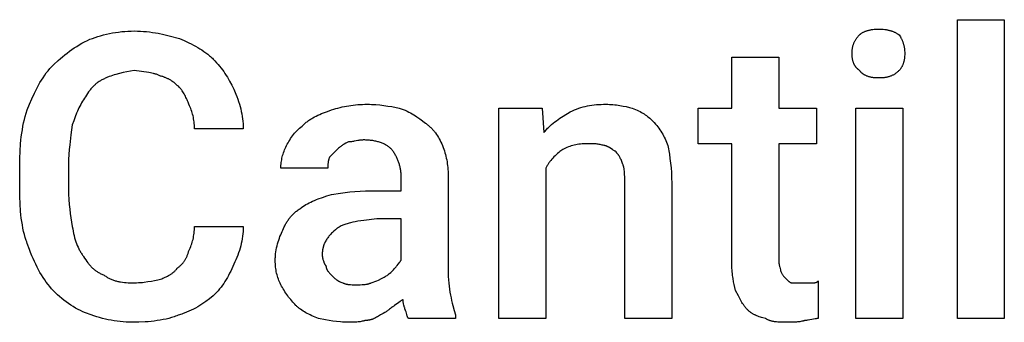
# Model space of a CAD drawing. Units: millimetres. Extents: x 0 to 15750, y 0 to 4800.
# Drawn here: x 7095 to 7957, y 2286 to 2551 of the extents above; entities that cross this region are included whole.
import ezdxf

# ---------------------------------------------------------------- set-up
doc = ezdxf.new("R2010")
doc.units = ezdxf.units.MM
doc.header["$MEASUREMENT"] = 0
doc.layers.add('- TITLES', color=7, linetype='Continuous', true_color=0x7fffbf)

msp = doc.modelspace()

# ---------------------------------------------------------------- linework, layer by layer
at = {"layer": '- TITLES'}
for points in [[(7957.24, 2289.1), (7916.12, 2289.1), (7916.12, 2550.61), (7957.24, 2550.61)], [(7868.42, 2289.1), (7827.3, 2289.1), (7827.3, 2473.31), (7868.42, 2473.31)]]:
    msp.add_lwpolyline(points, close=True, dxfattribs=at)
for points in [[(7154.61, 2532.52), (7156.8, 2533.43), (7159.07, 2534.29), (7161.41, 2535.11), (7163.81, 2535.89), (7166.26, 2536.61), (7168.77, 2537.29), (7171.33, 2537.91), (7173.93, 2538.48), (7176.57, 2538.99), (7179.24, 2539.44), (7181.95, 2539.83), (7184.67, 2540.15), (7187.42, 2540.41), (7190.18, 2540.59), (7192.95, 2540.71), (7195.72, 2540.74)], [(7195.72, 2540.74), (7198.48, 2540.71), (7201.2, 2540.6), (7203.88, 2540.42), (7206.52, 2540.18), (7209.12, 2539.88), (7211.68, 2539.53), (7214.21, 2539.13), (7216.69, 2538.69), (7221.55, 2537.69), (7226.25, 2536.58), (7235.2, 2534.16)], [(7235.2, 2534.16), (7239.44, 2532.31), (7243.52, 2530.41), (7245.51, 2529.44), (7247.46, 2528.44), (7249.36, 2527.41), (7251.23, 2526.35), (7253.06, 2525.25), (7254.86, 2524.11), (7256.61, 2522.92), (7258.33, 2521.67), (7260, 2520.37), (7260.83, 2519.7), (7261.64, 2519.01), (7262.45, 2518.3), (7263.24, 2517.58), (7264.03, 2516.83), (7264.8, 2516.07)], [(7824.01, 2521.01), (7824.03, 2522.22), (7824.06, 2522.81), (7824.09, 2523.4), (7824.14, 2523.98), (7824.2, 2524.54), (7824.27, 2525.11), (7824.35, 2525.66), (7824.44, 2526.2), (7824.55, 2526.74), (7824.66, 2527.27), (7824.79, 2527.8), (7824.94, 2528.32), (7825.1, 2528.83), (7825.27, 2529.34), (7825.45, 2529.85), (7825.65, 2530.35), (7825.87, 2530.84), (7826.1, 2531.33), (7826.34, 2531.82), (7826.6, 2532.3), (7826.88, 2532.78), (7827.17, 2533.25), (7827.48, 2533.73), (7827.81, 2534.2), (7828.15, 2534.67), (7828.51, 2535.13), (7828.89, 2535.6), (7829.29, 2536.06), (7829.71, 2536.53), (7830.14, 2536.99), (7830.59, 2537.45)], [(7830.59, 2537.45), (7830.75, 2537.61), (7830.91, 2537.76), (7831.08, 2537.91), (7831.25, 2538.05), (7831.42, 2538.19), (7831.6, 2538.34), (7831.79, 2538.47), (7831.97, 2538.61), (7832.17, 2538.74), (7832.36, 2538.88), (7832.77, 2539.13), (7833.19, 2539.38), (7833.62, 2539.61), (7834.08, 2539.84), (7834.54, 2540.06), (7835.02, 2540.26), (7835.51, 2540.46), (7836.01, 2540.65), (7836.52, 2540.83), (7837.05, 2541), (7837.58, 2541.15), (7838.13, 2541.3), (7838.68, 2541.44), (7839.24, 2541.57), (7839.81, 2541.69), (7840.39, 2541.81), (7840.97, 2541.91), (7842.16, 2542.08), (7843.36, 2542.21), (7844.58, 2542.31), (7845.81, 2542.37), (7847.04, 2542.39)], [(7847.04, 2542.39), (7848.54, 2542.37), (7849.98, 2542.31), (7851.34, 2542.21), (7852.64, 2542.08), (7853.27, 2542), (7853.89, 2541.91), (7854.49, 2541.81), (7855.08, 2541.69), (7855.65, 2541.57), (7856.22, 2541.44), (7856.77, 2541.3), (7857.32, 2541.15), (7857.85, 2541), (7858.38, 2540.83), (7858.9, 2540.65), (7859.41, 2540.46), (7859.91, 2540.26), (7860.41, 2540.06), (7860.9, 2539.84), (7861.38, 2539.61), (7861.86, 2539.38), (7862.33, 2539.13), (7862.81, 2538.88), (7863.27, 2538.61), (7864.21, 2538.05), (7865.13, 2537.45)], [(7865.13, 2537.45), (7865.73, 2536.53), (7866.29, 2535.6), (7866.81, 2534.67), (7867.05, 2534.2), (7867.29, 2533.73), (7867.52, 2533.25), (7867.73, 2532.78), (7867.94, 2532.3), (7868.14, 2531.82), (7868.33, 2531.33), (7868.5, 2530.84), (7868.67, 2530.35), (7868.83, 2529.85), (7868.98, 2529.34), (7869.12, 2528.83), (7869.25, 2528.32), (7869.37, 2527.8), (7869.48, 2527.27), (7869.58, 2526.74), (7869.68, 2526.2), (7869.76, 2525.66), (7869.83, 2525.11), (7869.89, 2524.54), (7869.95, 2523.98), (7869.99, 2523.4), (7870.05, 2522.22), (7870.07, 2521.01)], [(7121.71, 2507.85), (7125.42, 2511.47), (7129.16, 2514.94), (7131.06, 2516.62), (7132.99, 2518.26), (7134.94, 2519.86), (7136.92, 2521.42), (7138.95, 2522.94), (7141.02, 2524.42), (7143.13, 2525.87), (7145.3, 2527.28), (7147.53, 2528.65), (7149.82, 2529.98), (7152.18, 2531.27), (7154.61, 2532.52)], [(7718.75, 2336.8), (7718.75, 2442.06), (7689.14, 2442.06), (7689.14, 2473.31), (7718.75, 2473.31), (7718.75, 2517.72), (7759.87, 2517.72)], [(7759.87, 2517.72), (7759.87, 2473.31), (7792.76, 2473.31), (7792.76, 2442.06), (7759.87, 2442.06), (7759.87, 2340.09)], [(7830.59, 2506.2), (7830.14, 2506.52), (7829.92, 2506.68), (7829.71, 2506.84), (7829.5, 2507.01), (7829.29, 2507.17), (7829.09, 2507.34), (7828.89, 2507.51), (7828.7, 2507.69), (7828.51, 2507.87), (7828.33, 2508.05), (7828.15, 2508.23), (7827.98, 2508.41), (7827.81, 2508.6), (7827.64, 2508.79), (7827.48, 2508.98), (7827.33, 2509.17), (7827.17, 2509.37), (7827.02, 2509.57), (7826.88, 2509.77), (7826.74, 2509.97), (7826.6, 2510.18), (7826.47, 2510.39), (7826.34, 2510.6), (7826.22, 2510.81), (7826.1, 2511.03), (7825.98, 2511.25), (7825.87, 2511.47), (7825.76, 2511.69), (7825.65, 2511.91), (7825.45, 2512.37), (7825.27, 2512.84), (7825.1, 2513.32), (7824.94, 2513.8), (7824.79, 2514.3), (7824.66, 2514.81), (7824.55, 2515.32), (7824.44, 2515.85), (7824.35, 2516.38), (7824.27, 2516.93), (7824.2, 2517.48), (7824.14, 2518.04), (7824.09, 2518.62), (7824.06, 2519.2), (7824.03, 2519.79), (7824.01, 2521.01)], [(7870.07, 2521.01), (7870.05, 2519.79), (7869.99, 2518.62), (7869.95, 2518.04), (7869.89, 2517.48), (7869.83, 2516.93), (7869.76, 2516.38), (7869.68, 2515.85), (7869.58, 2515.32), (7869.48, 2514.81), (7869.37, 2514.3), (7869.25, 2513.8), (7869.12, 2513.32), (7868.98, 2512.84), (7868.83, 2512.37), (7868.67, 2511.91), (7868.5, 2511.47), (7868.33, 2511.03), (7868.14, 2510.6), (7867.94, 2510.18), (7867.73, 2509.77), (7867.52, 2509.37), (7867.29, 2508.98), (7867.05, 2508.6), (7866.81, 2508.23), (7866.55, 2507.87), (7866.29, 2507.51), (7866.01, 2507.17), (7865.73, 2506.84), (7865.44, 2506.52), (7865.13, 2506.2)], [(7264.8, 2516.07), (7266.31, 2514.53), (7267.74, 2512.99), (7269.1, 2511.44), (7270.41, 2509.88), (7271.65, 2508.31), (7272.84, 2506.73), (7273.98, 2505.14), (7275.08, 2503.53), (7276.14, 2501.9), (7277.17, 2500.25), (7278.17, 2498.58), (7279.14, 2496.88), (7281.04, 2493.38), (7282.89, 2489.76)], [(7101.97, 2471.66), (7103.9, 2476.59), (7105.98, 2481.48), (7108.22, 2486.29), (7109.39, 2488.66), (7110.61, 2490.99), (7111.86, 2493.28), (7113.15, 2495.53), (7114.48, 2497.73), (7115.85, 2499.88), (7117.26, 2501.97), (7118.7, 2504), (7120.19, 2505.96), (7121.71, 2507.85)], [(7171.05, 2499.63), (7170.29, 2499.31), (7169.55, 2498.99), (7168.82, 2498.66), (7168.12, 2498.31), (7167.43, 2497.96), (7166.75, 2497.59), (7166.09, 2497.21), (7165.45, 2496.82), (7164.82, 2496.42), (7164.21, 2496.01), (7163.6, 2495.58), (7163.02, 2495.14), (7162.44, 2494.69), (7161.87, 2494.23), (7161.32, 2493.75), (7160.77, 2493.25), (7160.24, 2492.74), (7159.71, 2492.22), (7159.19, 2491.68), (7158.68, 2491.13), (7158.18, 2490.56), (7157.69, 2489.97), (7157.2, 2489.37), (7156.71, 2488.75), (7155.76, 2487.47), (7154.82, 2486.11), (7153.89, 2484.68), (7152.96, 2483.18)], [(7195.72, 2506.2), (7189.32, 2504.94), (7186.04, 2504.27), (7182.77, 2503.53), (7179.58, 2502.72), (7178.03, 2502.28), (7176.53, 2501.81), (7175.07, 2501.31), (7173.66, 2500.78), (7172.99, 2500.51), (7172.32, 2500.22), (7171.68, 2499.93), (7171.05, 2499.63)], [(7218.75, 2501.27), (7218.13, 2501.57), (7217.52, 2501.85), (7216.9, 2502.11), (7216.28, 2502.36), (7215.65, 2502.59), (7215.03, 2502.81), (7214.4, 2503.01), (7213.76, 2503.2), (7213.13, 2503.37), (7212.48, 2503.54), (7211.18, 2503.84), (7209.84, 2504.11), (7208.47, 2504.35), (7195.72, 2506.2)], [(7235.2, 2491.4), (7234.27, 2492.31), (7233.34, 2493.17), (7232.41, 2494), (7231.47, 2494.79), (7230.52, 2495.55), (7229.56, 2496.26), (7228.58, 2496.93), (7228.09, 2497.26), (7227.59, 2497.57), (7227.09, 2497.87), (7226.58, 2498.17), (7226.06, 2498.45), (7225.54, 2498.73), (7225.02, 2498.99), (7224.49, 2499.25), (7223.95, 2499.49), (7223.4, 2499.73), (7222.85, 2499.95), (7222.29, 2500.17), (7221.72, 2500.38), (7221.14, 2500.58), (7220.56, 2500.76), (7219.96, 2500.94), (7219.36, 2501.11), (7218.75, 2501.27)], [(7847.04, 2499.63), (7845.81, 2499.64), (7844.58, 2499.71), (7843.97, 2499.75), (7843.36, 2499.81), (7842.76, 2499.88), (7842.16, 2499.96), (7841.56, 2500.05), (7840.97, 2500.16), (7840.39, 2500.27), (7839.81, 2500.41), (7839.24, 2500.55), (7838.68, 2500.71), (7838.13, 2500.88), (7837.58, 2501.06), (7837.05, 2501.26), (7836.52, 2501.48), (7836.01, 2501.71), (7835.51, 2501.95), (7835.26, 2502.08), (7835.02, 2502.21), (7834.78, 2502.35), (7834.54, 2502.49), (7834.31, 2502.64), (7834.08, 2502.78), (7833.85, 2502.94), (7833.62, 2503.09), (7833.4, 2503.26), (7833.19, 2503.42), (7832.98, 2503.59), (7832.77, 2503.76), (7832.56, 2503.94), (7832.36, 2504.13), (7832.17, 2504.31), (7831.97, 2504.5), (7831.79, 2504.7), (7831.6, 2504.9), (7831.42, 2505.11), (7831.25, 2505.32), (7831.08, 2505.53), (7830.91, 2505.75), (7830.75, 2505.98), (7830.59, 2506.2)], [(7865.13, 2506.2), (7864.67, 2505.75), (7864.21, 2505.32), (7863.74, 2504.9), (7863.27, 2504.5), (7862.81, 2504.13), (7862.33, 2503.76), (7861.86, 2503.42), (7861.38, 2503.09), (7860.9, 2502.78), (7860.41, 2502.49), (7859.91, 2502.21), (7859.41, 2501.95), (7858.9, 2501.71), (7858.38, 2501.48), (7857.85, 2501.26), (7857.32, 2501.06), (7856.77, 2500.88), (7856.22, 2500.71), (7855.65, 2500.55), (7855.08, 2500.41), (7854.49, 2500.27), (7853.89, 2500.16), (7853.27, 2500.05), (7852.64, 2499.96), (7852, 2499.88), (7851.34, 2499.81), (7850.67, 2499.75), (7849.98, 2499.71), (7848.54, 2499.64), (7847.04, 2499.63)], [(7243.42, 2476.6), (7243.09, 2477.54), (7242.73, 2478.52), (7242.33, 2479.52), (7241.9, 2480.53), (7241.45, 2481.56), (7240.96, 2482.58), (7240.46, 2483.61), (7239.93, 2484.62), (7239.38, 2485.61), (7238.81, 2486.57), (7238.23, 2487.5), (7237.64, 2488.39), (7237.34, 2488.82), (7237.04, 2489.24), (7236.73, 2489.64), (7236.43, 2490.02), (7236.12, 2490.39), (7235.81, 2490.75), (7235.51, 2491.08), (7235.2, 2491.4)], [(7152.96, 2483.18), (7152.05, 2481.92), (7151.18, 2480.63), (7150.35, 2479.3), (7149.54, 2477.94), (7148.77, 2476.53), (7148.02, 2475.08), (7147.29, 2473.6), (7146.59, 2472.08), (7145.9, 2470.51), (7145.23, 2468.91), (7143.94, 2465.6), (7142.68, 2462.13), (7141.45, 2458.51)], [(7282.89, 2489.76), (7284.66, 2485.44), (7285.49, 2483.28), (7286.26, 2481.12), (7286.99, 2478.96), (7287.67, 2476.8), (7288.29, 2474.65), (7288.86, 2472.49), (7289.37, 2470.33), (7289.82, 2468.17), (7290.2, 2466.01), (7290.53, 2463.85), (7290.78, 2461.69), (7290.97, 2459.53), (7291.08, 2457.38), (7291.11, 2456.3), (7291.12, 2455.22)], [(7248.36, 2455.22), (7248.34, 2456.74), (7248.28, 2458.23), (7248.18, 2459.68), (7248.05, 2461.1), (7247.87, 2462.5), (7247.66, 2463.86), (7247.41, 2465.2), (7247.12, 2466.52), (7246.79, 2467.83), (7246.43, 2469.11), (7246.02, 2470.38), (7245.58, 2471.64), (7245.1, 2472.89), (7244.58, 2474.13), (7244.02, 2475.36), (7243.42, 2476.6)], [(7368.42, 2471.66), (7370.27, 2472.26), (7372.12, 2472.82), (7373.98, 2473.34), (7375.85, 2473.82), (7377.72, 2474.27), (7379.61, 2474.67), (7381.51, 2475.04), (7383.43, 2475.37), (7385.37, 2475.65), (7387.33, 2475.9), (7389.31, 2476.12), (7391.32, 2476.29), (7393.36, 2476.43), (7395.43, 2476.52), (7397.53, 2476.58), (7399.67, 2476.6)], [(7399.67, 2476.6), (7401.52, 2476.58), (7403.37, 2476.52), (7407.05, 2476.32), (7410.69, 2475.99), (7414.27, 2475.57), (7417.77, 2475.07), (7421.18, 2474.52), (7427.63, 2473.31)], [(7577.3, 2470.02), (7579.15, 2470.91), (7581.01, 2471.72), (7582.86, 2472.46), (7584.73, 2473.13), (7586.6, 2473.73), (7588.49, 2474.27), (7590.39, 2474.74), (7592.31, 2475.16), (7594.25, 2475.52), (7596.21, 2475.82), (7598.19, 2476.07), (7600.2, 2476.26), (7602.24, 2476.41), (7604.31, 2476.52), (7606.41, 2476.58), (7608.55, 2476.6)], [(7608.55, 2476.6), (7610.09, 2476.58), (7611.63, 2476.52), (7613.17, 2476.44), (7614.69, 2476.32), (7616.21, 2476.17), (7617.72, 2475.99), (7620.68, 2475.57), (7623.57, 2475.07), (7626.36, 2474.52), (7629.04, 2473.92), (7631.58, 2473.31)], [(7095.39, 2422.32), (7095.48, 2429.03), (7095.73, 2435.58), (7096.18, 2441.98), (7096.48, 2445.12), (7096.83, 2448.23), (7097.25, 2451.29), (7097.72, 2454.32), (7098.26, 2457.31), (7098.86, 2460.25), (7099.53, 2463.16), (7100.27, 2466.04), (7101.09, 2468.87), (7101.97, 2471.66)], [(7343.75, 2458.51), (7344.37, 2459.11), (7345, 2459.7), (7345.64, 2460.27), (7346.29, 2460.83), (7346.95, 2461.36), (7347.62, 2461.88), (7348.3, 2462.39), (7348.99, 2462.88), (7349.69, 2463.35), (7350.4, 2463.81), (7351.12, 2464.26), (7351.85, 2464.69), (7353.33, 2465.53), (7354.85, 2466.32), (7356.41, 2467.07), (7358.01, 2467.79), (7359.65, 2468.48), (7361.33, 2469.15), (7364.8, 2470.42), (7368.42, 2471.66)], [(7427.63, 2473.31), (7429.44, 2472.67), (7431.18, 2472), (7432.86, 2471.3), (7434.47, 2470.56), (7436.02, 2469.79), (7437.52, 2469), (7438.97, 2468.19), (7440.38, 2467.35), (7441.75, 2466.49), (7443.08, 2465.62), (7445.67, 2463.83), (7450.66, 2460.15)], [(7555.92, 2420.68), (7555.92, 2289.1), (7514.8, 2289.1), (7514.8, 2473.31), (7552.63, 2473.31)], [(7552.63, 2473.31), (7554.28, 2451.93)], [(7554.28, 2451.93), (7554.9, 2452.69), (7555.53, 2453.43), (7556.17, 2454.16), (7556.82, 2454.86), (7557.47, 2455.55), (7558.14, 2456.23), (7559.49, 2457.53), (7560.88, 2458.77), (7562.28, 2459.97), (7563.72, 2461.11), (7565.17, 2462.21), (7566.65, 2463.27), (7568.14, 2464.3), (7571.16, 2466.27), (7577.3, 2470.02)], [(7631.58, 2473.31), (7633.08, 2472.69), (7634.52, 2472.07), (7635.88, 2471.45), (7637.18, 2470.82), (7638.43, 2470.18), (7639.62, 2469.52), (7640.76, 2468.85), (7641.86, 2468.17), (7642.92, 2467.47), (7643.95, 2466.74), (7644.94, 2465.99), (7645.92, 2465.21), (7646.87, 2464.41), (7647.81, 2463.57), (7648.75, 2462.7), (7649.67, 2461.8)], [(7141.45, 2458.51), (7140.24, 2449.87), (7139.19, 2441.24), (7138.77, 2436.92), (7138.44, 2432.6), (7138.23, 2428.28), (7138.16, 2423.97)], [(7328.95, 2440.41), (7329.58, 2441.65), (7330.26, 2442.88), (7330.97, 2444.1), (7331.72, 2445.32), (7332.51, 2446.53), (7333.34, 2447.73), (7334.21, 2448.91), (7335.12, 2450.08), (7336.06, 2451.22), (7337.04, 2452.35), (7338.06, 2453.45), (7339.12, 2454.52), (7340.22, 2455.57), (7341.36, 2456.58), (7342.54, 2457.56), (7343.75, 2458.51)], [(7450.66, 2460.15), (7451.27, 2459.68), (7451.87, 2459.21), (7452.46, 2458.72), (7453.05, 2458.22), (7453.62, 2457.72), (7454.19, 2457.2), (7454.74, 2456.68), (7455.28, 2456.14), (7455.82, 2455.6), (7456.34, 2455.04), (7456.86, 2454.48), (7457.37, 2453.91), (7457.86, 2453.32), (7458.35, 2452.73), (7458.83, 2452.13), (7459.29, 2451.52), (7460.2, 2450.26), (7461.07, 2448.97), (7461.89, 2447.64), (7462.69, 2446.27), (7463.44, 2444.87), (7464.15, 2443.42), (7464.82, 2441.94), (7465.46, 2440.41)], [(7649.67, 2461.8), (7650.87, 2460.56), (7651.99, 2459.33), (7653.05, 2458.08), (7654.04, 2456.84), (7654.98, 2455.58), (7655.86, 2454.31), (7656.69, 2453.02), (7657.48, 2451.72), (7658.24, 2450.4), (7658.95, 2449.06), (7659.64, 2447.69), (7660.31, 2446.3), (7661.59, 2443.42), (7662.83, 2440.41)], [(7291.12, 2455.22), (7248.36, 2455.22)], [(7324.01, 2420.68), (7324.03, 2421.91), (7324.09, 2423.14), (7324.19, 2424.38), (7324.32, 2425.61), (7324.5, 2426.85), (7324.71, 2428.08), (7324.96, 2429.31), (7325.25, 2430.55), (7325.57, 2431.78), (7325.94, 2433.01), (7326.35, 2434.25), (7326.79, 2435.48), (7327.27, 2436.71), (7327.79, 2437.95), (7328.35, 2439.18), (7328.95, 2440.41)], [(7383.22, 2443.7), (7380.76, 2442.44), (7379.52, 2441.77), (7378.91, 2441.41), (7378.29, 2441.03), (7377.67, 2440.64), (7377.06, 2440.22), (7376.44, 2439.78), (7375.82, 2439.31), (7375.21, 2438.81), (7374.59, 2438.28), (7373.97, 2437.72), (7373.36, 2437.13)], [(7396.38, 2445.35), (7395.92, 2445.34), (7395.47, 2445.33), (7395.03, 2445.31), (7394.6, 2445.28), (7393.76, 2445.2), (7392.94, 2445.09), (7392.14, 2444.97), (7391.35, 2444.83), (7389.8, 2444.53), (7388.25, 2444.22), (7387.47, 2444.09), (7386.67, 2443.96), (7385.85, 2443.86), (7385, 2443.77), (7384.57, 2443.74), (7384.13, 2443.72), (7383.68, 2443.71), (7383.22, 2443.7)], [(7421.05, 2437.13), (7420.58, 2437.58), (7420.09, 2438.03), (7419.58, 2438.47), (7419.05, 2438.9), (7418.5, 2439.31), (7417.93, 2439.72), (7417.34, 2440.11), (7416.74, 2440.49), (7416.11, 2440.86), (7415.46, 2441.22), (7414.8, 2441.56), (7414.11, 2441.9), (7413.41, 2442.21), (7412.69, 2442.52), (7411.95, 2442.81), (7411.18, 2443.09), (7410.4, 2443.35), (7409.6, 2443.6), (7408.78, 2443.83), (7407.95, 2444.05), (7407.09, 2444.25), (7406.21, 2444.44), (7405.32, 2444.6), (7404.4, 2444.76), (7403.46, 2444.89), (7402.51, 2445.01), (7401.54, 2445.11), (7400.54, 2445.2), (7399.53, 2445.26), (7398.5, 2445.31), (7397.45, 2445.34), (7396.38, 2445.35)], [(7465.46, 2440.41), (7466.06, 2438.87), (7466.62, 2437.33), (7467.14, 2435.78), (7467.62, 2434.22), (7468.06, 2432.65), (7468.47, 2431.08), (7468.83, 2429.48), (7469.16, 2427.87), (7469.45, 2426.24), (7469.7, 2424.59), (7469.91, 2422.92), (7470.09, 2421.22), (7470.22, 2419.49), (7470.32, 2417.73), (7470.38, 2415.93), (7470.39, 2414.1)], [(7592.11, 2442.06), (7590.58, 2442.04), (7589.1, 2441.98), (7587.64, 2441.89), (7586.22, 2441.75), (7584.83, 2441.58), (7583.46, 2441.37), (7582.12, 2441.11), (7580.8, 2440.83), (7579.5, 2440.5), (7578.21, 2440.13), (7576.94, 2439.73), (7575.68, 2439.28), (7574.44, 2438.8), (7573.19, 2438.28), (7571.96, 2437.72), (7570.72, 2437.13)], [(7606.91, 2440.41), (7606, 2440.7), (7605.13, 2440.96), (7604.27, 2441.18), (7603.44, 2441.37), (7602.61, 2441.52), (7601.79, 2441.66), (7600.96, 2441.77), (7600.12, 2441.85), (7599.26, 2441.92), (7598.38, 2441.97), (7596.5, 2442.03), (7592.11, 2442.06)], [(7616.78, 2435.48), (7616.47, 2435.64), (7616.16, 2435.81), (7615.54, 2436.16), (7614.93, 2436.55), (7614.31, 2436.95), (7611.84, 2438.56), (7611.23, 2438.94), (7610.92, 2439.12), (7610.61, 2439.29), (7610.3, 2439.45), (7609.99, 2439.6), (7609.68, 2439.74), (7609.38, 2439.87), (7609.22, 2439.94), (7609.07, 2439.99), (7608.91, 2440.05), (7608.76, 2440.1), (7608.6, 2440.15), (7608.45, 2440.19), (7608.3, 2440.23), (7608.14, 2440.27), (7607.99, 2440.3), (7607.83, 2440.33), (7607.68, 2440.36), (7607.52, 2440.38), (7607.37, 2440.39), (7607.22, 2440.4), (7607.06, 2440.41), (7606.91, 2440.41)], [(7662.83, 2440.41), (7664.04, 2432.96), (7664.59, 2429.14), (7665.09, 2425.2), (7665.51, 2421.11), (7665.84, 2416.82), (7666.04, 2412.31), (7666.12, 2407.52)], [(7366.78, 2430.55), (7366.63, 2430.24), (7366.49, 2429.93), (7366.36, 2429.62), (7366.23, 2429.31), (7366.12, 2429), (7366.01, 2428.7), (7365.92, 2428.39), (7365.83, 2428.08), (7365.74, 2427.77), (7365.67, 2427.46), (7365.6, 2427.15), (7365.53, 2426.85), (7365.48, 2426.54), (7365.42, 2426.23), (7365.34, 2425.61), (7365.27, 2425), (7365.22, 2424.38), (7365.18, 2423.76), (7365.16, 2423.14), (7365.13, 2420.68)], [(7373.36, 2437.13), (7366.78, 2430.55)], [(7429.28, 2414.1), (7429.27, 2414.87), (7429.24, 2415.64), (7429.19, 2416.41), (7429.13, 2417.18), (7429.04, 2417.95), (7428.94, 2418.71), (7428.82, 2419.48), (7428.69, 2420.24), (7428.53, 2421), (7428.36, 2421.76), (7428.18, 2422.51), (7427.98, 2423.26), (7427.76, 2424.01), (7427.53, 2424.75), (7427.28, 2425.49), (7427.01, 2426.23), (7426.74, 2426.96), (7426.45, 2427.68), (7426.14, 2428.4), (7425.82, 2429.12), (7425.49, 2429.82), (7425.15, 2430.53), (7424.79, 2431.22), (7424.42, 2431.91), (7424.04, 2432.59), (7423.64, 2433.26), (7423.24, 2433.93), (7422.82, 2434.58), (7422.4, 2435.23), (7421.96, 2435.87), (7421.51, 2436.5), (7421.05, 2437.13)], [(7570.72, 2437.13), (7568.33, 2435.27), (7567.2, 2434.34), (7566.1, 2433.4), (7565.04, 2432.45), (7564.02, 2431.49), (7563.03, 2430.51), (7562.09, 2429.52), (7561.18, 2428.51), (7560.32, 2427.47), (7559.49, 2426.41), (7559.09, 2425.87), (7558.7, 2425.33), (7558.32, 2424.78), (7557.94, 2424.22), (7557.58, 2423.65), (7557.23, 2423.07), (7556.89, 2422.49), (7556.56, 2421.89), (7556.23, 2421.29), (7555.92, 2420.68)], [(7623.36, 2423.97), (7622.74, 2425.74), (7622.42, 2426.58), (7622.1, 2427.39), (7621.76, 2428.16), (7621.42, 2428.91), (7621.06, 2429.64), (7620.68, 2430.34), (7620.29, 2431.03), (7620.08, 2431.36), (7619.87, 2431.69), (7619.65, 2432.02), (7619.43, 2432.35), (7619.2, 2432.67), (7618.96, 2432.99), (7618.72, 2433.3), (7618.46, 2433.62), (7618.2, 2433.93), (7617.94, 2434.24), (7617.37, 2434.86), (7616.78, 2435.48)], [(7095.39, 2402.59), (7095.39, 2422.32)], [(7138.16, 2423.97), (7138.16, 2402.59)], [(7625, 2409.16), (7624.97, 2413.1), (7624.91, 2415.15), (7624.79, 2417.18), (7624.71, 2418.17), (7624.6, 2419.14), (7624.47, 2420.07), (7624.39, 2420.52), (7624.31, 2420.96), (7624.22, 2421.39), (7624.12, 2421.8), (7624.01, 2422.2), (7623.9, 2422.59), (7623.78, 2422.96), (7623.71, 2423.14), (7623.64, 2423.31), (7623.58, 2423.48), (7623.5, 2423.65), (7623.43, 2423.81), (7623.36, 2423.97)], [(7365.13, 2420.68), (7324.01, 2420.68)], [(7402.96, 2400.94), (7429.28, 2400.94), (7429.28, 2414.1)], [(7470.39, 2414.1), (7470.39, 2331.86)], [(7666.12, 2407.52), (7666.12, 2289.1), (7625, 2289.1), (7625, 2409.16)], [(7101.97, 2354.89), (7101.52, 2356.13), (7101.09, 2357.39), (7100.27, 2359.97), (7099.53, 2362.63), (7098.86, 2365.35), (7098.26, 2368.14), (7097.72, 2370.99), (7097.25, 2373.91), (7096.83, 2376.89), (7096.48, 2379.92), (7096.18, 2383.01), (7095.73, 2389.35), (7095.48, 2395.88), (7095.39, 2402.59)], [(7138.16, 2402.59), (7138.23, 2397.8), (7138.44, 2393.28), (7138.77, 2389), (7139.19, 2384.9), (7139.68, 2380.97), (7140.24, 2377.14), (7141.45, 2369.69)], [(7342.11, 2386.14), (7343.36, 2387.04), (7344.65, 2387.91), (7345.99, 2388.75), (7347.37, 2389.56), (7348.81, 2390.33), (7350.29, 2391.08), (7351.82, 2391.81), (7353.41, 2392.51), (7355.06, 2393.2), (7356.77, 2393.86), (7360.38, 2395.16), (7364.25, 2396.41), (7368.42, 2397.65)], [(7368.42, 2397.65), (7376.13, 2398.86), (7380.22, 2399.41), (7384.46, 2399.91), (7388.85, 2400.33), (7393.4, 2400.66), (7398.1, 2400.87), (7402.96, 2400.94)], [(7325.66, 2366.4), (7326.29, 2367.92), (7326.97, 2369.41), (7327.33, 2370.14), (7327.69, 2370.85), (7328.07, 2371.56), (7328.46, 2372.26), (7328.86, 2372.95), (7329.27, 2373.63), (7329.7, 2374.3), (7330.14, 2374.96), (7330.59, 2375.61), (7331.06, 2376.25), (7331.54, 2376.88), (7332.03, 2377.5), (7332.54, 2378.12), (7333.06, 2378.72), (7333.6, 2379.31), (7334.15, 2379.89), (7334.72, 2380.47), (7335.31, 2381.03), (7335.91, 2381.58), (7336.53, 2382.13), (7337.16, 2382.66), (7337.82, 2383.19), (7338.49, 2383.7), (7339.17, 2384.21), (7339.88, 2384.71), (7340.6, 2385.19), (7341.34, 2385.67), (7342.11, 2386.14)], [(7407.89, 2376.27), (7396.48, 2374.98), (7391.47, 2374.25), (7389.14, 2373.84), (7386.92, 2373.39), (7384.82, 2372.91), (7383.82, 2372.65), (7382.84, 2372.38), (7381.89, 2372.1), (7380.97, 2371.81), (7380.08, 2371.5), (7379.21, 2371.18), (7378.38, 2370.85), (7377.58, 2370.5), (7376.8, 2370.13), (7376.05, 2369.75), (7375.69, 2369.55), (7375.34, 2369.35), (7374.99, 2369.14), (7374.65, 2368.93), (7374.31, 2368.72), (7373.99, 2368.5), (7373.67, 2368.27), (7373.36, 2368.05)], [(7429.28, 2340.09), (7429.28, 2376.27), (7407.89, 2376.27)], [(7141.45, 2369.69), (7141.78, 2367.57), (7142.14, 2365.52), (7142.55, 2363.55), (7142.99, 2361.65), (7143.47, 2359.81), (7143.99, 2358.04), (7144.55, 2356.33), (7145.15, 2354.68), (7145.78, 2353.09), (7146.46, 2351.56), (7147.17, 2350.07), (7147.54, 2349.35), (7147.92, 2348.64), (7148.31, 2347.95), (7148.71, 2347.26), (7149.12, 2346.59), (7149.54, 2345.92), (7149.97, 2345.27), (7150.41, 2344.63), (7150.86, 2344), (7151.32, 2343.38)], [(7243.42, 2348.31), (7244.02, 2349.54), (7244.58, 2350.78), (7245.1, 2352.02), (7245.58, 2353.27), (7246.02, 2354.53), (7246.43, 2355.8), (7246.79, 2357.08), (7247.12, 2358.38), (7247.41, 2359.7), (7247.66, 2361.05), (7247.87, 2362.41), (7248.05, 2363.81), (7248.18, 2365.23), (7248.28, 2366.68), (7248.34, 2368.17), (7248.36, 2369.69)], [(7248.36, 2369.69), (7291.12, 2369.69)], [(7291.12, 2369.69), (7291.11, 2368.61), (7291.08, 2367.53), (7290.97, 2365.38), (7290.78, 2363.23), (7290.53, 2361.08), (7290.2, 2358.95), (7289.82, 2356.83), (7289.37, 2354.72), (7288.86, 2352.63), (7288.29, 2350.56), (7287.67, 2348.51), (7286.99, 2346.48), (7286.26, 2344.48), (7285.49, 2342.51), (7284.66, 2340.57), (7283.8, 2338.67), (7282.89, 2336.8)], [(7319.08, 2340.09), (7319.09, 2341.01), (7319.12, 2341.94), (7319.16, 2342.86), (7319.23, 2343.78), (7319.31, 2344.7), (7319.4, 2345.61), (7319.64, 2347.44), (7319.94, 2349.24), (7320.29, 2351.01), (7320.69, 2352.76), (7321.13, 2354.48), (7321.62, 2356.15), (7322.13, 2357.79), (7322.67, 2359.37), (7323.24, 2360.9), (7323.83, 2362.38), (7324.43, 2363.79), (7325.04, 2365.13), (7325.66, 2366.4)], [(7373.36, 2368.05), (7371.85, 2366.81), (7370.43, 2365.57), (7369.75, 2364.95), (7369.09, 2364.32), (7368.45, 2363.69), (7367.83, 2363.06), (7367.23, 2362.42), (7366.66, 2361.78), (7366.11, 2361.13), (7365.58, 2360.47), (7365.07, 2359.81), (7364.59, 2359.14), (7364.13, 2358.46), (7363.69, 2357.77), (7363.28, 2357.07), (7362.89, 2356.36), (7362.53, 2355.64), (7362.19, 2354.91), (7362.03, 2354.54), (7361.88, 2354.16), (7361.73, 2353.79), (7361.59, 2353.41), (7361.46, 2353.03), (7361.33, 2352.64), (7361.21, 2352.25), (7361.1, 2351.86), (7360.99, 2351.46), (7360.89, 2351.06), (7360.79, 2350.65), (7360.71, 2350.25), (7360.63, 2349.83), (7360.55, 2349.42), (7360.43, 2348.57), (7360.33, 2347.71), (7360.25, 2346.83), (7360.21, 2345.94), (7360.2, 2345.02)], [(7121.71, 2317.06), (7120.19, 2318.95), (7118.7, 2320.91), (7117.26, 2322.95), (7115.85, 2325.05), (7114.48, 2327.22), (7113.15, 2329.46), (7111.86, 2331.76), (7110.61, 2334.12), (7109.39, 2336.54), (7108.22, 2339.02), (7107.08, 2341.54), (7105.98, 2344.12), (7104.92, 2346.75), (7103.9, 2349.42), (7101.97, 2354.89)], [(7233.55, 2333.51), (7234.01, 2333.82), (7234.46, 2334.14), (7234.9, 2334.48), (7235.33, 2334.82), (7235.75, 2335.17), (7236.15, 2335.53), (7236.55, 2335.9), (7236.94, 2336.28), (7237.33, 2336.67), (7237.7, 2337.07), (7238.06, 2337.48), (7238.41, 2337.9), (7238.75, 2338.33), (7239.08, 2338.77), (7239.41, 2339.22), (7239.72, 2339.67), (7240.02, 2340.14), (7240.32, 2340.62), (7240.6, 2341.11), (7240.88, 2341.6), (7241.14, 2342.11), (7241.4, 2342.62), (7241.64, 2343.15), (7241.88, 2343.68), (7242.11, 2344.23), (7242.32, 2344.78), (7242.53, 2345.35), (7242.73, 2345.92), (7242.92, 2346.5), (7243.09, 2347.09), (7243.26, 2347.7), (7243.42, 2348.31)], [(7360.2, 2345.02), (7360.2, 2344.71), (7360.22, 2344.38), (7360.24, 2344.06), (7360.27, 2343.72), (7360.31, 2343.38), (7360.36, 2343.03), (7360.42, 2342.68), (7360.48, 2342.32), (7360.55, 2341.96), (7360.63, 2341.6), (7360.8, 2340.89), (7361, 2340.17), (7361.23, 2339.47), (7361.47, 2338.79), (7361.59, 2338.45), (7361.72, 2338.13), (7361.86, 2337.81), (7362, 2337.51), (7362.14, 2337.21), (7362.28, 2336.92), (7362.42, 2336.65), (7362.57, 2336.39), (7362.72, 2336.14), (7362.87, 2335.91), (7362.95, 2335.8), (7363.03, 2335.7), (7363.1, 2335.59), (7363.18, 2335.5), (7363.26, 2335.4), (7363.33, 2335.32), (7363.41, 2335.23), (7363.49, 2335.15)], [(7151.32, 2343.38), (7152.24, 2341.87), (7153.17, 2340.44), (7154.11, 2339.09), (7155.07, 2337.8), (7155.55, 2337.18), (7156.04, 2336.58), (7156.54, 2335.99), (7157.04, 2335.42), (7157.55, 2334.87), (7158.07, 2334.33), (7158.59, 2333.81), (7159.13, 2333.3), (7159.67, 2332.81), (7160.23, 2332.33), (7160.79, 2331.86), (7161.37, 2331.41), (7161.96, 2330.97), (7162.56, 2330.54), (7163.18, 2330.13), (7163.81, 2329.73), (7164.45, 2329.34), (7165.11, 2328.96), (7165.78, 2328.6), (7166.47, 2328.24), (7167.18, 2327.9), (7167.9, 2327.56), (7168.65, 2327.24), (7169.41, 2326.93)], [(7282.89, 2336.8), (7281.04, 2332.63), (7280.1, 2330.65), (7279.14, 2328.73), (7278.17, 2326.87), (7277.17, 2325.06), (7276.14, 2323.3), (7275.08, 2321.58), (7273.98, 2319.9), (7272.84, 2318.26), (7271.65, 2316.65), (7270.41, 2315.05), (7269.1, 2313.48), (7267.74, 2311.93), (7266.31, 2310.38), (7264.8, 2308.84)], [(7324.01, 2318.7), (7323.42, 2319.94), (7322.86, 2321.17), (7322.34, 2322.42), (7321.85, 2323.66), (7321.41, 2324.92), (7321.01, 2326.19), (7320.64, 2327.48), (7320.31, 2328.78), (7320.02, 2330.1), (7319.77, 2331.44), (7319.56, 2332.81), (7319.39, 2334.2), (7319.25, 2335.62), (7319.16, 2337.08), (7319.1, 2338.56), (7319.08, 2340.09)], [(7422.7, 2331.86), (7423.3, 2332.48), (7423.86, 2333.09), (7424.39, 2333.7), (7424.88, 2334.3), (7425.35, 2334.9), (7425.79, 2335.48), (7426.6, 2336.59), (7428.02, 2338.57), (7428.34, 2339), (7428.66, 2339.39), (7428.81, 2339.58), (7428.97, 2339.76), (7429.12, 2339.93), (7429.28, 2340.09)], [(7722.04, 2313.77), (7720.83, 2318.76), (7720.28, 2321.34), (7719.78, 2324.05), (7719.56, 2325.46), (7719.36, 2326.91), (7719.18, 2328.41), (7719.03, 2329.96), (7718.91, 2331.57), (7718.82, 2333.24), (7718.77, 2334.98), (7718.75, 2336.8)], [(7759.87, 2340.09), (7759.87, 2339.63), (7759.89, 2339.18), (7759.91, 2338.74), (7759.94, 2338.31), (7759.98, 2337.89), (7760.02, 2337.48), (7760.13, 2336.69), (7760.25, 2335.94), (7760.39, 2335.23), (7760.54, 2334.55), (7760.69, 2333.92), (7761.26, 2331.76), (7761.36, 2331.32), (7761.41, 2331.11), (7761.44, 2330.91), (7761.47, 2330.72), (7761.48, 2330.63), (7761.49, 2330.54), (7761.5, 2330.46), (7761.51, 2330.38), (7761.51, 2330.3), (7761.51, 2330.22)], [(7218.75, 2323.64), (7219.69, 2323.97), (7220.67, 2324.33), (7221.67, 2324.74), (7222.68, 2325.18), (7223.71, 2325.66), (7224.73, 2326.18), (7225.76, 2326.74), (7226.26, 2327.04), (7226.77, 2327.34), (7227.27, 2327.65), (7227.76, 2327.97), (7228.25, 2328.31), (7228.72, 2328.65), (7229.19, 2329), (7229.66, 2329.36), (7230.11, 2329.73), (7230.55, 2330.11), (7230.97, 2330.5), (7231.39, 2330.9), (7231.79, 2331.31), (7232.17, 2331.73), (7232.54, 2332.16), (7232.9, 2332.6), (7233.07, 2332.82), (7233.23, 2333.05), (7233.4, 2333.28), (7233.55, 2333.51)], [(7363.49, 2335.15), (7363.49, 2335), (7363.5, 2334.84), (7363.51, 2334.69), (7363.52, 2334.53), (7363.54, 2334.38), (7363.57, 2334.23), (7363.6, 2334.07), (7363.63, 2333.92), (7363.67, 2333.77), (7363.71, 2333.62), (7363.75, 2333.46), (7363.8, 2333.31), (7363.85, 2333.16), (7363.91, 2333.01), (7363.97, 2332.86), (7364.03, 2332.71), (7364.09, 2332.56), (7364.16, 2332.41), (7364.3, 2332.12), (7364.45, 2331.83), (7364.61, 2331.54), (7364.78, 2331.25), (7364.96, 2330.97), (7365.15, 2330.69), (7365.34, 2330.42), (7365.53, 2330.16), (7365.73, 2329.89), (7366.14, 2329.39), (7366.55, 2328.9), (7366.96, 2328.44), (7367.74, 2327.62), (7368.42, 2326.93)], [(7414.47, 2325.28), (7414.78, 2325.44), (7415.09, 2325.61), (7415.4, 2325.79), (7415.7, 2325.97), (7416.01, 2326.16), (7416.31, 2326.36), (7416.92, 2326.77), (7417.51, 2327.21), (7418.09, 2327.65), (7418.65, 2328.11), (7419.2, 2328.57), (7420.24, 2329.49), (7421.18, 2330.37), (7422.7, 2331.86)], [(7470.39, 2331.86), (7470.43, 2328.82), (7470.54, 2325.85), (7470.72, 2322.96), (7470.96, 2320.14), (7471.26, 2317.41), (7471.61, 2314.75), (7472.01, 2312.16), (7472.45, 2309.66), (7472.93, 2307.23), (7473.45, 2304.88), (7473.99, 2302.6), (7474.56, 2300.41), (7475.75, 2296.24), (7476.97, 2292.39)], [(7761.51, 2330.22), (7761.82, 2329.62), (7762.13, 2329.06), (7762.44, 2328.53), (7762.75, 2328.03), (7763.06, 2327.56), (7763.36, 2327.12), (7763.67, 2326.71), (7763.98, 2326.31), (7764.29, 2325.93), (7764.6, 2325.58), (7764.91, 2325.23), (7765.21, 2324.9), (7766.45, 2323.64)], [(7169.41, 2326.93), (7170.03, 2326.47), (7170.66, 2326.04), (7171.3, 2325.63), (7171.95, 2325.23), (7172.61, 2324.85), (7173.28, 2324.49), (7173.96, 2324.14), (7174.65, 2323.82), (7175.35, 2323.51), (7176.06, 2323.22), (7176.78, 2322.94), (7177.5, 2322.68), (7178.24, 2322.43), (7178.99, 2322.2), (7179.74, 2321.99), (7180.51, 2321.79), (7181.29, 2321.6), (7182.07, 2321.43), (7182.87, 2321.27), (7183.67, 2321.13), (7185.31, 2320.88), (7186.99, 2320.68), (7188.7, 2320.53), (7190.46, 2320.43), (7192.25, 2320.37), (7194.08, 2320.35)], [(7194.08, 2320.35), (7195.91, 2320.37), (7197.7, 2320.42), (7199.46, 2320.51), (7201.17, 2320.63), (7202.85, 2320.78), (7204.49, 2320.96), (7207.65, 2321.38), (7210.65, 2321.87), (7213.51, 2322.43), (7216.21, 2323.02), (7218.75, 2323.64)], [(7337.17, 2300.61), (7336.25, 2301.56), (7335.32, 2302.54), (7334.41, 2303.55), (7333.5, 2304.6), (7332.6, 2305.67), (7331.71, 2306.77), (7330.83, 2307.89), (7329.98, 2309.04), (7329.14, 2310.21), (7328.32, 2311.39), (7327.53, 2312.59), (7326.76, 2313.8), (7326.03, 2315.01), (7325.32, 2316.24), (7324.65, 2317.47), (7324.01, 2318.7)], [(7368.42, 2326.93), (7369.59, 2325.77), (7370.66, 2324.74), (7371.17, 2324.28), (7371.69, 2323.83), (7372.21, 2323.42), (7372.47, 2323.22), (7372.74, 2323.02), (7373.01, 2322.83), (7373.29, 2322.65), (7373.57, 2322.46), (7373.87, 2322.29), (7374.17, 2322.11), (7374.48, 2321.94), (7374.8, 2321.77), (7375.13, 2321.61), (7375.47, 2321.45), (7375.83, 2321.28), (7376.58, 2320.97), (7377.4, 2320.66), (7378.29, 2320.35)], [(7378.29, 2320.35), (7378.6, 2320.2), (7378.91, 2320.06), (7379.22, 2319.93), (7379.53, 2319.81), (7379.84, 2319.69), (7380.15, 2319.59), (7380.47, 2319.49), (7380.78, 2319.4), (7381.1, 2319.31), (7381.42, 2319.24), (7381.75, 2319.17), (7382.08, 2319.11), (7382.41, 2319.05), (7382.74, 2319), (7383.43, 2318.91), (7384.13, 2318.84), (7384.86, 2318.79), (7386.38, 2318.73), (7389.8, 2318.7)], [(7389.8, 2318.7), (7393.48, 2318.73), (7395.27, 2318.79), (7396.14, 2318.84), (7397, 2318.91), (7397.84, 2319), (7398.65, 2319.11), (7399.05, 2319.17), (7399.44, 2319.24), (7399.83, 2319.31), (7400.21, 2319.4), (7400.58, 2319.49), (7400.95, 2319.59), (7401.3, 2319.69), (7401.65, 2319.81), (7401.99, 2319.93), (7402.32, 2320.06), (7402.65, 2320.2), (7402.81, 2320.27), (7402.96, 2320.35)], [(7402.96, 2320.35), (7404.74, 2320.97), (7406.38, 2321.58), (7407.9, 2322.2), (7409.33, 2322.82), (7411.98, 2324.05), (7414.47, 2325.28)], [(7766.45, 2323.64), (7767.68, 2322.43), (7767.99, 2322.15), (7768.3, 2321.87), (7768.61, 2321.62), (7768.76, 2321.49), (7768.91, 2321.38), (7769.07, 2321.26), (7769.22, 2321.16), (7769.38, 2321.05), (7769.53, 2320.96), (7769.69, 2320.86), (7769.84, 2320.78), (7769.92, 2320.74), (7769.99, 2320.7), (7770.07, 2320.67), (7770.15, 2320.63), (7770.23, 2320.6), (7770.3, 2320.57), (7770.38, 2320.54), (7770.46, 2320.51), (7770.53, 2320.49), (7770.61, 2320.46), (7770.69, 2320.44), (7770.76, 2320.42), (7770.84, 2320.41), (7770.92, 2320.39), (7771, 2320.38), (7771.07, 2320.37), (7771.15, 2320.36), (7771.23, 2320.35), (7771.3, 2320.35), (7771.38, 2320.35)], [(7771.38, 2320.35), (7779.61, 2320.35)], [(7779.61, 2320.35), (7787.83, 2320.35)], [(7787.83, 2320.35), (7788.99, 2320.35), (7790.01, 2320.37), (7790.48, 2320.4), (7790.92, 2320.44), (7791.13, 2320.46), (7791.34, 2320.49), (7791.54, 2320.52), (7791.74, 2320.55), (7791.93, 2320.6), (7792.11, 2320.64), (7792.29, 2320.69), (7792.38, 2320.72), (7792.47, 2320.75), (7792.56, 2320.78), (7792.64, 2320.81), (7792.73, 2320.85), (7792.82, 2320.88), (7792.9, 2320.92), (7792.98, 2320.96), (7793.07, 2321), (7793.15, 2321.04), (7793.23, 2321.09), (7793.31, 2321.13), (7793.39, 2321.18), (7793.47, 2321.23), (7793.55, 2321.28), (7793.63, 2321.34), (7793.71, 2321.39), (7793.79, 2321.45), (7793.87, 2321.51), (7793.94, 2321.57), (7794.02, 2321.64), (7794.1, 2321.7), (7794.25, 2321.84), (7794.41, 2321.99)], [(7794.41, 2321.99), (7794.41, 2289.1)], [(7152.96, 2294.03), (7150.8, 2295), (7148.65, 2296.03), (7146.51, 2297.14), (7144.38, 2298.32), (7142.27, 2299.57), (7140.18, 2300.88), (7138.12, 2302.26), (7136.1, 2303.7), (7134.12, 2305.19), (7132.18, 2306.74), (7130.28, 2308.34), (7128.44, 2309.99), (7126.66, 2311.69), (7124.94, 2313.44), (7123.29, 2315.23), (7121.71, 2317.06)], [(7731.91, 2297.32), (7731.6, 2297.64), (7731.29, 2297.98), (7730.98, 2298.33), (7730.67, 2298.7), (7730.37, 2299.09), (7730.06, 2299.5), (7729.44, 2300.35), (7728.82, 2301.27), (7728.21, 2302.24), (7727.59, 2303.25), (7726.97, 2304.31), (7725.74, 2306.54), (7724.51, 2308.89), (7722.04, 2313.77)], [(7264.8, 2308.84), (7261.64, 2306.37), (7258.33, 2303.95), (7256.61, 2302.77), (7254.86, 2301.61), (7253.06, 2300.48), (7251.23, 2299.38), (7249.36, 2298.32), (7247.46, 2297.3), (7245.51, 2296.34), (7243.52, 2295.42), (7241.5, 2294.56), (7239.44, 2293.77), (7238.39, 2293.4), (7237.34, 2293.04), (7236.27, 2292.71), (7235.2, 2292.39)], [(7430.92, 2305.55), (7430.61, 2305.39), (7430.3, 2305.22), (7430, 2305.04), (7429.69, 2304.86), (7429.07, 2304.47), (7428.45, 2304.06), (7427.22, 2303.18), (7425.99, 2302.26), (7424.75, 2301.34), (7423.52, 2300.46), (7422.9, 2300.04), (7422.29, 2299.65), (7421.98, 2299.47), (7421.67, 2299.29), (7421.36, 2299.13), (7421.05, 2298.97)], [(7432.57, 2297.32), (7432.56, 2297.4), (7432.56, 2297.48), (7432.56, 2297.56), (7432.55, 2297.65), (7432.54, 2297.74), (7432.53, 2297.83), (7432.5, 2298.01), (7432.46, 2298.21), (7432.41, 2298.41), (7432.31, 2298.84), (7431.74, 2300.82), (7431.44, 2301.93), (7431.3, 2302.51), (7431.18, 2303.1), (7431.12, 2303.4), (7431.07, 2303.71), (7431.03, 2304.01), (7430.99, 2304.32), (7430.96, 2304.62), (7430.94, 2304.93), (7430.93, 2305.24), (7430.92, 2305.55)], [(7194.08, 2285.81), (7191.32, 2285.85), (7188.6, 2285.96), (7185.92, 2286.15), (7183.26, 2286.4), (7180.63, 2286.72), (7178.03, 2287.11), (7175.46, 2287.56), (7172.9, 2288.07), (7170.37, 2288.64), (7167.85, 2289.26), (7165.35, 2289.94), (7162.85, 2290.67), (7160.37, 2291.44), (7157.9, 2292.26), (7152.96, 2294.03)], [(7356.91, 2289.1), (7353.9, 2290.34), (7351.05, 2291.59), (7349.68, 2292.23), (7348.35, 2292.89), (7347.06, 2293.55), (7345.81, 2294.24), (7344.59, 2294.94), (7343.42, 2295.67), (7342.28, 2296.42), (7341.18, 2297.19), (7340.65, 2297.59), (7340.12, 2298), (7339.6, 2298.41), (7339.1, 2298.84), (7338.6, 2299.27), (7338.12, 2299.71), (7337.64, 2300.15), (7337.17, 2300.61)], [(7421.05, 2298.97), (7420.44, 2298.37), (7419.82, 2297.81), (7419.2, 2297.28), (7418.59, 2296.78), (7417.97, 2296.31), (7417.35, 2295.87), (7416.74, 2295.46), (7416.12, 2295.06), (7415.5, 2294.68), (7414.88, 2294.33), (7413.65, 2293.65), (7411.18, 2292.39)], [(7435.86, 2289.1), (7435.78, 2289.18), (7435.71, 2289.26), (7435.63, 2289.34), (7435.57, 2289.43), (7435.5, 2289.51), (7435.43, 2289.6), (7435.37, 2289.7), (7435.31, 2289.79), (7435.25, 2289.89), (7435.19, 2289.98), (7435.14, 2290.08), (7435.08, 2290.19), (7435.03, 2290.29), (7434.98, 2290.4), (7434.88, 2290.61), (7434.78, 2290.84), (7434.69, 2291.07), (7434.61, 2291.31), (7434.53, 2291.56), (7434.37, 2292.06), (7434.21, 2292.59), (7433.54, 2294.88), (7433.34, 2295.48), (7433.23, 2295.79), (7433.11, 2296.09), (7432.99, 2296.4), (7432.86, 2296.71), (7432.72, 2297.01), (7432.57, 2297.32)], [(7748.36, 2289.1), (7745.96, 2289.72), (7744.82, 2290.05), (7743.7, 2290.38), (7742.62, 2290.74), (7741.56, 2291.12), (7740.53, 2291.53), (7740.02, 2291.75), (7739.51, 2291.98), (7739.02, 2292.21), (7738.52, 2292.46), (7738.03, 2292.72), (7737.55, 2292.99), (7737.06, 2293.27), (7736.58, 2293.56), (7736.11, 2293.87), (7735.63, 2294.19), (7735.16, 2294.52), (7734.69, 2294.87), (7734.23, 2295.24), (7733.76, 2295.62), (7733.3, 2296.02), (7732.83, 2296.43), (7732.37, 2296.87), (7731.91, 2297.32)], [(7235.2, 2292.39), (7234.11, 2291.94), (7233, 2291.5), (7231.88, 2291.09), (7230.73, 2290.69), (7229.57, 2290.31), (7228.4, 2289.95), (7226, 2289.28), (7223.54, 2288.68), (7221.03, 2288.14), (7218.47, 2287.66), (7215.87, 2287.25), (7213.23, 2286.89), (7210.56, 2286.59), (7207.86, 2286.34), (7205.13, 2286.14), (7199.62, 2285.89), (7194.08, 2285.81)], [(7383.22, 2285.81), (7381.39, 2285.83), (7379.6, 2285.88), (7377.84, 2285.97), (7376.11, 2286.09), (7372.73, 2286.42), (7369.45, 2286.84), (7366.25, 2287.34), (7363.1, 2287.89), (7356.91, 2289.1)], [(7398.03, 2287.45), (7397.56, 2287.3), (7397.1, 2287.16), (7396.64, 2287.03), (7396.18, 2286.91), (7395.25, 2286.69), (7394.33, 2286.5), (7393.4, 2286.34), (7392.48, 2286.21), (7391.55, 2286.1), (7390.63, 2286.01), (7389.7, 2285.95), (7388.77, 2285.9), (7386.92, 2285.83), (7383.22, 2285.81)], [(7411.18, 2292.39), (7409.4, 2291.23), (7408.56, 2290.71), (7407.74, 2290.23), (7406.94, 2289.79), (7406.15, 2289.38), (7405.76, 2289.19), (7405.38, 2289.02), (7404.99, 2288.85), (7404.61, 2288.69), (7404.22, 2288.54), (7403.83, 2288.4), (7403.45, 2288.27), (7403.06, 2288.15), (7402.67, 2288.04), (7402.27, 2287.94), (7401.87, 2287.84), (7401.47, 2287.76), (7401.06, 2287.69), (7400.65, 2287.63), (7400.23, 2287.57), (7399.81, 2287.53), (7399.37, 2287.5), (7398.93, 2287.47), (7398.48, 2287.46), (7398.03, 2287.45)], [(7476.97, 2292.39), (7476.97, 2289.1), (7435.86, 2289.1)], [(7766.45, 2285.81), (7761.54, 2285.86), (7760.33, 2285.91), (7759.13, 2285.98), (7757.95, 2286.08), (7756.78, 2286.22), (7756.21, 2286.3), (7755.64, 2286.39), (7755.07, 2286.5), (7754.51, 2286.61), (7753.96, 2286.74), (7753.41, 2286.88), (7752.87, 2287.03), (7752.34, 2287.2), (7751.81, 2287.38), (7751.29, 2287.57), (7750.78, 2287.79), (7750.28, 2288.01), (7749.79, 2288.26), (7749.54, 2288.39), (7749.3, 2288.52), (7749.06, 2288.66), (7748.82, 2288.8), (7748.59, 2288.95), (7748.36, 2289.1)], [(7782.89, 2287.45), (7782.43, 2287.3), (7781.97, 2287.16), (7781.51, 2287.03), (7781.04, 2286.91), (7780.11, 2286.69), (7779.17, 2286.5), (7778.22, 2286.34), (7777.26, 2286.21), (7776.28, 2286.1), (7775.29, 2286.01), (7774.28, 2285.95), (7773.24, 2285.9), (7771.1, 2285.83), (7766.45, 2285.81)], [(7794.41, 2289.1), (7794.09, 2289.09), (7793.77, 2289.08), (7793.44, 2289.06), (7793.1, 2289.03), (7792.41, 2288.95), (7791.68, 2288.84), (7790.19, 2288.58), (7788.65, 2288.28), (7787.12, 2287.97), (7785.62, 2287.71), (7784.9, 2287.61), (7784.2, 2287.52), (7783.86, 2287.49), (7783.53, 2287.47), (7783.21, 2287.46), (7782.89, 2287.45)]]:
    msp.add_lwpolyline(points, dxfattribs=at)

doc.saveas('drawing.dxf')
